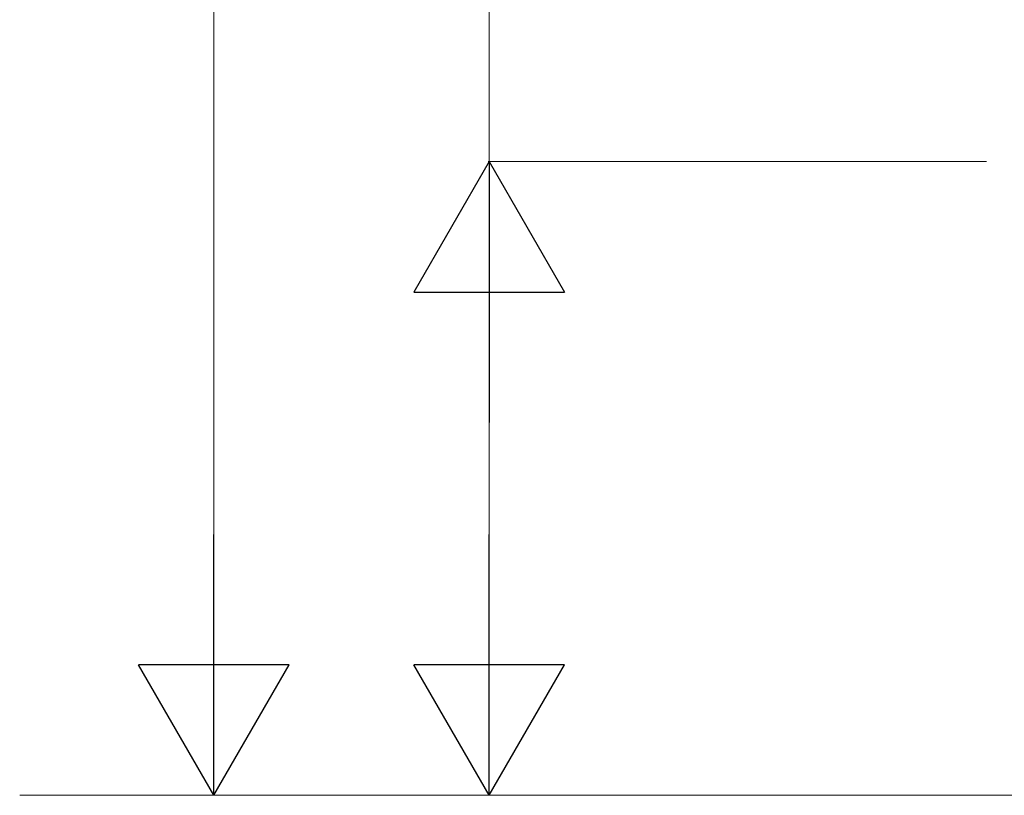
# Model space of a CAD drawing. Extents: x 0 to 7920, y 0 to 12808.
# Drawn here: x 4621 to 5601, y 7157 to 7929 of the extents above; entities that cross this region are included whole.
import ezdxf

# ---------------------------------------------------------------- set-up
doc = ezdxf.new("R2010")
doc.units = 0
doc.layers.add('YKK_D', color=6, linetype='CONTINUOUS', lineweight=13)
doc.layers.add('YSS_K', color=3, linetype='CONTINUOUS', lineweight=13)

msp = doc.modelspace()

# ---------------------------------------------------------------- linework, layer by layer
at = {"layer": 'YKK_D'}
for p, q in [((4814.52, 9307.18), (4814.52, 7307.18)), ((5088.62, 7788.18), (5088.62, 8946.18)), ((5583.57, 7788.18), (5087.62, 7788.18)), ((5088.62, 7307.18), (5088.62, 7638.18))]:
    msp.add_line(p, q, dxfattribs=at)
at = {"layer": 'YKK_D', "lineweight": -2}
for p, q in [((5088.62, 7788.18), (5013.62, 7658.27)), ((5088.62, 7788.18), (5163.62, 7658.27)), ((5088.62, 7788.18), (5088.62, 7528.37)), ((5013.62, 7658.27), (5163.62, 7658.27)), ((4814.52, 7157.18), (4814.52, 7416.98)), ((5088.62, 7157.18), (5088.62, 7416.98)), ((4814.52, 7157.18), (4739.52, 7287.08)), ((4889.52, 7287.08), (4739.52, 7287.08)), ((4814.52, 7157.18), (4889.52, 7287.08)), ((5088.62, 7157.18), (5013.62, 7287.08)), ((5163.62, 7287.08), (5013.62, 7287.08)), ((5088.62, 7157.18), (5163.62, 7287.08))]:
    msp.add_line(p, q, dxfattribs=at)
at = {"layer": 'YSS_K'}
msp.add_line((7752.76, 7157.18), (4621.27, 7157.18), dxfattribs=at)

doc.saveas('drawing.dxf')
